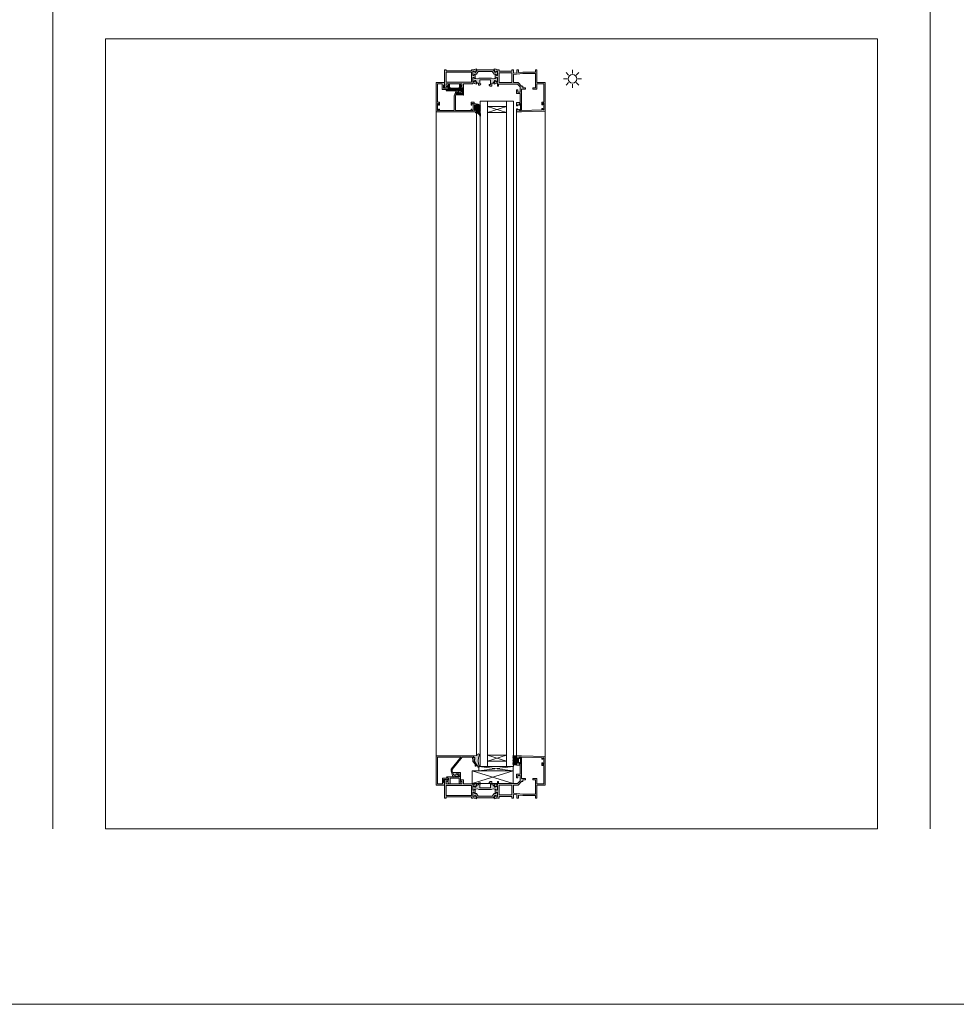
# Model space of a CAD drawing. Units: inches. Extents: x 33385 to 113123, y 18759 to 42191.
# Drawn here: x 82339 to 83407, y 18759 to 19881 of the extents above; entities that cross this region are included whole.
import ezdxf

# ---------------------------------------------------------------- set-up
doc = ezdxf.new("R2010")
doc.units = ezdxf.units.IN
doc.header["$MEASUREMENT"] = 0
doc.layers.get('0').update_dxf_attribs({"lineweight": 0})
for name, color, linetype, lineweight in [('Juntas', 30, 'Continuous', 0), ('PH!', 7, 'Continuous', 0), ('PH!_ALUMINUM_HATCH', 250, 'Continuous', 0), ('PH!_ALUMINUM_LINE', 7, 'Continuous', 9), ('PH!_EPDM', 253, 'Continuous', 0), ('PH!_GLASS', 144, 'Continuous', 0), ('PH!_LAYOUT', 253, 'Continuous', 0), ('PH!_OTHERS', 24, 'Continuous', 0), ('PH!_POLYAMIDE_HATCH', 254, 'Continuous', 0), ('PH!_POLYAMIDE_LINE', 7, 'Continuous', 0), ('PH!_SUN', 7, 'Continuous', 0), ('Vedantes', 8, 'Continuous', 0)]:
    doc.layers.add(name, color=color, linetype=linetype, lineweight=lineweight)

# ---------------------------------------------------------------- blocks, each defined once
blk = doc.blocks.new('107020')
at = {"layer": 'PH!_POLYAMIDE_HATCH'}
h = blk.add_hatch(color=256, dxfattribs=at)
h.dxf.hatch_style = 1
edge = h.paths.add_edge_path()
edge.add_line((11262.6, 6156.3), (11264.5, 6157))
edge.add_line((11264.5, 6157), (11266.2, 6156.6))
edge.add_line((11266.2, 6156.6), (11267.1, 6156.6))
edge.add_line((11267.1, 6156.6), (11268.7, 6155.6))
edge.add_arc((11268.9, 6155.9), 0.3, 240, 270)
edge.add_line((11268.9, 6155.6), (11269.5, 6155.6))
edge.add_line((11269.5, 6155.6), (11269.5, 6159.8))
edge.add_line((11269.5, 6159.8), (11268.8, 6159.8))
edge.add_line((11268.8, 6159.8), (11267.1, 6158.8))
edge.add_line((11267.1, 6158.8), (11266.5, 6158.8))
edge.add_line((11266.5, 6158.8), (11264.5, 6161.8))
edge.add_line((11264.5, 6161.8), (11263, 6161.8))
edge.add_line((11263, 6161.8), (11263, 6164.1))
edge.add_line((11263, 6164.1), (11261.4, 6164.1))
edge.add_arc((11261.4, 6163.1), 1, 90, 171.7868)
edge.add_arc((11260.7, 6163.2), 0.3, 171.7868, 270)
edge.add_line((11260.7, 6162.9), (11261.7, 6162.9))
edge.add_line((11261.7, 6162.9), (11261.7, 6158.2))
edge.add_line((11261.7, 6158.2), (11249.4, 6158.2))
edge.add_line((11249.4, 6158.2), (11249.4, 6163.4))
edge.add_line((11249.4, 6163.4), (11250.8, 6163.4))
edge.add_line((11250.8, 6163.4), (11250.8, 6164.4))
edge.add_line((11250.8, 6164.4), (11249.8, 6165.4))
edge.add_line((11249.8, 6165.4), (11247.9, 6165.4))
edge.add_line((11247.9, 6165.4), (11247.9, 6161.8))
edge.add_line((11247.9, 6161.8), (11246.4, 6161.8))
edge.add_line((11246.4, 6161.8), (11244.4, 6158.8))
edge.add_line((11244.4, 6158.8), (11243.9, 6158.8))
edge.add_line((11243.9, 6158.8), (11242.2, 6159.8))
edge.add_arc((11242, 6159.5), 0.3, 60, 90)
edge.add_line((11242, 6159.8), (11241.5, 6159.8))
edge.add_line((11241.5, 6159.8), (11241.5, 6155.6))
edge.add_line((11241.5, 6155.6), (11242.1, 6155.6))
edge.add_line((11242.1, 6155.6), (11243.9, 6156.6))
edge.add_line((11243.9, 6156.6), (11244.7, 6156.6))
edge.add_line((11244.7, 6156.6), (11246.4, 6157))
edge.add_line((11246.4, 6157), (11248.3, 6156.3))
edge.add_line((11248.3, 6156.3), (11262.6, 6156.3))
at = {"layer": 'PH!_POLYAMIDE_LINE'}
for p, q in [((11242, 6159.8), (11241.5, 6159.8)), ((11241.5, 6159.8), (11241.5, 6155.6)), ((11243.9, 6158.8), (11242.2, 6159.8)), ((11246.4, 6161.8), (11244.4, 6158.8)), ((11247.9, 6161.8), (11246.4, 6161.8)), ((11249.8, 6165.4), (11247.9, 6165.4)), ((11247.9, 6165.4), (11247.9, 6161.8)), ((11249.4, 6158.2), (11249.4, 6163.4)), ((11249.4, 6163.4), (11250.8, 6163.4)), ((11250.8, 6164.4), (11249.8, 6165.4)), ((11250.8, 6163.4), (11250.8, 6164.4)), ((11260.7, 6162.9), (11261.7, 6162.9)), ((11263, 6164.1), (11261.4, 6164.1)), ((11261.7, 6162.9), (11261.7, 6158.2)), ((11263, 6161.8), (11263, 6164.1)), ((11264.5, 6161.8), (11263, 6161.8)), ((11266.5, 6158.8), (11264.5, 6161.8)), ((11268.8, 6159.8), (11267.1, 6158.8)), ((11269.5, 6159.8), (11268.8, 6159.8)), ((11269.5, 6155.6), (11269.5, 6159.8)), ((11241.5, 6155.6), (11242.1, 6155.6)), ((11242.1, 6155.6), (11243.9, 6156.6)), ((11244.4, 6158.8), (11243.9, 6158.8)), ((11243.9, 6156.6), (11244.7, 6156.6)), ((11244.7, 6156.6), (11246.4, 6157)), ((11246.4, 6157), (11248.3, 6156.3)), ((11248.3, 6156.3), (11262.6, 6156.3)), ((11261.7, 6158.2), (11249.4, 6158.2)), ((11262.6, 6156.3), (11264.5, 6157)), ((11264.5, 6157), (11266.2, 6156.6)), ((11266.2, 6156.6), (11267.1, 6156.6)), ((11267.1, 6158.8), (11266.5, 6158.8)), ((11267.1, 6156.6), (11268.7, 6155.6)), ((11268.9, 6155.6), (11269.5, 6155.6))]:
    blk.add_line(p, q, dxfattribs=at)
for centre, radius, start, end in [((11242, 6159.5), 0.3, 60, 90), ((11261.4, 6163.1), 1, 90, 171.7868), ((11260.7, 6163.2), 0.3, 171.7868, 270), ((11268.9, 6155.9), 0.3, 240, 270)]:
    blk.add_arc(centre, radius, start, end, dxfattribs=at)
blk = doc.blocks.new('107021')
at = {"layer": 'PH!_POLYAMIDE_HATCH'}
h = blk.add_hatch(color=256, dxfattribs=at)
h.dxf.hatch_style = 1
h.paths.add_polyline_path([(11444.8, 6156.6), (11442.7, 6159.9), (11431.6, 6159.9), (11424.5, 6159.9), (11422.4, 6156.6), (11420.3, 6157.9), (11419.6, 6157.9), (11419.6, 6153.7), (11420.3, 6153.7), (11422, 6154.7), (11423.5, 6154.7), (11425.6, 6157.9), (11431.6, 6157.9), (11441.6, 6157.9), (11443.7, 6154.7), (11445.2, 6154.7), (11447, 6153.7), (11447.6, 6153.7), (11447.6, 6157.9), (11447, 6157.9)])
edge = h.paths.add_edge_path(flags=17)
edge.add_line((11441, 6157.9), (11441.1, 6157.9))
at = {"layer": 'PH!_POLYAMIDE_LINE', "color": 0}
for p, q in [((11424.5, 6159.9), (11422.4, 6156.6)), ((11431.6, 6159.9), (11424.5, 6159.9)), ((11442.7, 6159.9), (11431.6, 6159.9)), ((11444.8, 6156.6), (11442.7, 6159.9)), ((11420.3, 6157.9), (11419.6, 6157.9)), ((11419.6, 6157.9), (11419.6, 6153.7)), ((11419.6, 6153.7), (11420.3, 6153.7)), ((11422.4, 6156.6), (11420.3, 6157.9)), ((11420.3, 6153.7), (11422, 6154.7)), ((11422, 6154.7), (11423.5, 6154.7)), ((11423.5, 6154.7), (11425.6, 6157.9)), ((11425.6, 6157.9), (11431.6, 6157.9)), ((11431.6, 6157.9), (11441.6, 6157.9)), ((11441, 6157.9), (11441.1, 6157.9)), ((11441.6, 6157.9), (11443.7, 6154.7)), ((11443.7, 6154.7), (11445.2, 6154.7)), ((11447, 6157.9), (11444.8, 6156.6)), ((11445.2, 6154.7), (11447, 6153.7)), ((11447.6, 6157.9), (11447, 6157.9)), ((11447, 6153.7), (11447.6, 6153.7)), ((11447.6, 6153.7), (11447.6, 6157.9))]:
    blk.add_line(p, q, dxfattribs=at)
blk = doc.blocks.new('101148')
at = {"layer": 'PH!_ALUMINUM_HATCH', "lineweight": 0}
h = blk.add_hatch(color=256, dxfattribs=at)
h.dxf.hatch_style = 1
h.paths.add_polyline_path([(8722.5, 6169.9), (8718.8, 6169.9), (8718.4, 6168.4), (8720.6, 6168.4), (8720.6, 6165.4), (8702.6, 6165.4), (8702.6, 6168.4), (8704.5, 6168.4), (8704.1, 6169.9), (8700.8, 6169.9), (8700.8, 6165.3), (8690.1, 6165.3), (8690.1, 6164.3), (8688.6, 6164.3), (8688.6, 6164.9), (8686.2, 6165.6), (8687, 6162.2), (8689.8, 6163, -0.065543), (8689.9, 6163), (8690.1, 6163), (8690.1, 6158.1), (8689.5, 6158.1), (8687.6, 6159.2), (8687.6, 6154.5), (8689.5, 6155.7), (8690.1, 6155.7), (8690.1, 6150.8), (8689.9, 6150.8, -0.065543), (8689.8, 6150.8), (8687, 6151.5), (8686.2, 6148.1), (8688.6, 6148.9), (8688.6, 6149.5), (8690.1, 6149.5), (8690.1, 6149.2), (8691.9, 6149.2), (8691.9, 6150.4), (8720.7, 6150.4), (8720.7, 6149.2), (8722.5, 6149.2)])
h.paths.add_polyline_path([(8691.9, 6152.1), (8691.9, 6163.6), (8720.8, 6163.6), (8720.8, 6152.1)], flags=16)
at = {"layer": 'PH!_ALUMINUM_LINE'}
for p, q in [((8688.6, 6164.9), (8686.2, 6165.6)), ((8686.2, 6165.6), (8687, 6162.2)), ((8687, 6162.2), (8689.8, 6163)), ((8689.5, 6158.1), (8687.6, 6159.2)), ((8687.6, 6159.2), (8687.6, 6154.5)), ((8688.6, 6164.3), (8688.6, 6164.9)), ((8690.1, 6164.3), (8688.6, 6164.3)), ((8689.9, 6163), (8690.1, 6163)), ((8700.8, 6165.3), (8690.1, 6165.3)), ((8690.1, 6165.3), (8690.1, 6164.3)), ((8690.1, 6163), (8690.1, 6158.1)), ((8704.1, 6169.9), (8700.8, 6169.9)), ((8700.8, 6169.9), (8700.8, 6165.3)), ((8702.6, 6165.4), (8702.6, 6168.4)), ((8702.6, 6168.4), (8704.5, 6168.4)), ((8720.6, 6165.4), (8702.6, 6165.4)), ((8704.5, 6168.4), (8704.1, 6169.9)), ((8718.8, 6169.9), (8718.4, 6168.4)), ((8718.4, 6168.4), (8720.6, 6168.4)), ((8722.5, 6169.9), (8718.8, 6169.9)), ((8720.6, 6168.4), (8720.6, 6165.4)), ((8722.5, 6149.2), (8722.5, 6169.9)), ((8687, 6151.5), (8686.2, 6148.1)), ((8686.2, 6148.1), (8688.6, 6148.9)), ((8689.8, 6150.8), (8687, 6151.5)), ((8687.6, 6154.5), (8689.5, 6155.7)), ((8688.6, 6148.9), (8688.6, 6149.5)), ((8688.6, 6149.5), (8690.1, 6149.5)), ((8690.1, 6158.1), (8689.5, 6158.1)), ((8689.5, 6155.7), (8690.1, 6155.7)), ((8690.1, 6150.8), (8689.9, 6150.8)), ((8690.1, 6155.7), (8690.1, 6150.8)), ((8690.1, 6149.2), (8690.1, 6149.5)), ((8690.1, 6149.2), (8691.9, 6149.2)), ((8691.9, 6149.2), (8691.9, 6150.4)), ((8691.9, 6150.4), (8720.7, 6150.4)), ((8720.7, 6150.4), (8720.7, 6149.2)), ((8720.7, 6149.2), (8722.5, 6149.2))]:
    blk.add_line(p, q, dxfattribs=at)
blk.add_lwpolyline([(8720.8, 6152.1), (8691.9, 6152.1), (8691.9, 6163.6), (8720.8, 6163.6)], close=True, dxfattribs=at)
for centre, start, end in [((8689.9, 6162.8), 90, 105), ((8689.9, 6151), 255, 270)]:
    blk.add_arc(centre, 0.2, start, end, dxfattribs=at)
blk = doc.blocks.new('101149')
at = {"layer": 'PH!_ALUMINUM_HATCH', "lineweight": 0}
h = blk.add_hatch(color=256, dxfattribs=at)
h.dxf.hatch_style = 1
h.paths.add_polyline_path([(8909.4, 6160.2), (8908.2, 6160.2), (8908.2, 6157.9), (8886.7, 6157.9), (8883.6, 6161), (8883.6, 6166.9), (8886.1, 6166.9), (8886.1, 6164.4), (8887.7, 6164.4), (8887.7, 6168.5), (8883.6, 6168.5), (8883.6, 6178.7), (8887.8, 6178.7), (8887.8, 6182.5), (8886.6, 6182.5), (8886.6, 6181.3), (8885.2, 6181.3), (8885.2, 6182), (8884.3, 6182), (8884.3, 6180.1), (8883.1, 6180.1), (8883.1, 6187.9), (8884.3, 6187.9), (8884.3, 6186.6), (8885.2, 6186.6), (8885.2, 6187.3), (8886.6, 6187.3), (8886.6, 6186), (8887.8, 6186), (8887.8, 6189.4), (8881.8, 6189.4), (8855, 6188.8), (8855, 6156.1), (8864.4, 6156.1), (8864.4, 6141.4), (8866.2, 6141.4), (8866.2, 6144.2), (8880.6, 6144.2), (8885.4, 6144.7), (8885.4, 6141.4), (8887.2, 6141.4), (8887.2, 6145), (8891.2, 6145.5), (8891.2, 6141.4), (8893, 6141.4), (8893, 6143.2), (8907.6, 6143.2), (8907.6, 6141.4), (8909.4, 6141.4), (8909.4, 6141.7), (8910.9, 6141.7), (8910.9, 6141), (8913.3, 6140.3), (8912.5, 6143.7), (8909.7, 6143), (8909.4, 6143), (8909.4, 6147.9), (8910, 6147.9), (8911.9, 6146.7), (8911.9, 6151.4), (8910, 6150.3), (8909.4, 6150.3), (8909.4, 6155.2), (8909.7, 6155.2), (8912.5, 6154.4), (8913.3, 6157.8), (8910.9, 6157.1), (8910.9, 6156.5), (8909.4, 6156.5)])
h.paths.add_polyline_path([(8891.2, 6156.1), (8891.2, 6147), (8880.5, 6145.7), (8865.9, 6145.7), (8865.9, 6162.2), (8868.9, 6162.2), (8868.9, 6163.7), (8864.6, 6163.7), (8864.6, 6157.6), (8856.5, 6157.6), (8856.5, 6178.6), (8858.7, 6178.6), (8858.7, 6181.6), (8857.7, 6181.6), (8857.7, 6179.5), (8856.5, 6179.5), (8856.5, 6187.3), (8857.7, 6187.3), (8857.7, 6185.8), (8858.7, 6185.8), (8858.7, 6187.3), (8881.8, 6187.9), (8881.8, 6163.7), (8877.5, 6163.7), (8877.5, 6162.2), (8880.5, 6162.2), (8880.5, 6160.2), (8881.8, 6160.2), (8885.9, 6156.1)], flags=16)
h.paths.add_polyline_path([(8893, 6156.1), (8907.6, 6156.1), (8907.6, 6145), (8893, 6145)], flags=16)
at = {"layer": 'PH!_ALUMINUM_LINE'}
for p, q in [((8881.8, 6189.4), (8855, 6188.8)), ((8855, 6188.8), (8855, 6156.1)), ((8856.5, 6179.5), (8856.5, 6187.3)), ((8856.5, 6187.3), (8857.7, 6187.3)), ((8857.7, 6187.3), (8857.7, 6185.8)), ((8857.7, 6185.8), (8858.7, 6185.8)), ((8858.7, 6181.6), (8857.7, 6181.6)), ((8857.7, 6181.6), (8857.7, 6179.5)), ((8858.7, 6187.3), (8881.8, 6187.9)), ((8858.7, 6185.8), (8858.7, 6187.3)), ((8858.7, 6178.6), (8858.7, 6181.6)), ((8887.8, 6189.4), (8881.8, 6189.4)), ((8881.8, 6187.9), (8881.8, 6163.7)), ((8883.1, 6180.1), (8883.1, 6187.9)), ((8883.1, 6187.9), (8884.3, 6187.9)), ((8884.3, 6187.9), (8884.3, 6186.6)), ((8884.3, 6186.6), (8885.2, 6186.6)), ((8885.2, 6182), (8884.3, 6182)), ((8884.3, 6182), (8884.3, 6180.1)), ((8885.2, 6186.6), (8885.2, 6187.3)), ((8885.2, 6187.3), (8886.6, 6187.3)), ((8885.2, 6181.3), (8885.2, 6182)), ((8886.6, 6187.3), (8886.6, 6186)), ((8886.6, 6186), (8887.8, 6186)), ((8887.8, 6182.5), (8886.6, 6182.5)), ((8886.6, 6182.5), (8886.6, 6181.3)), ((8887.8, 6186), (8887.8, 6189.4)), ((8887.8, 6178.7), (8887.8, 6182.5)), ((8857.7, 6179.5), (8856.5, 6179.5)), ((8856.5, 6157.6), (8856.5, 6178.6)), ((8856.5, 6178.6), (8858.7, 6178.6)), ((8884.3, 6180.1), (8883.1, 6180.1)), ((8883.6, 6168.5), (8883.6, 6178.7)), ((8883.6, 6178.7), (8887.8, 6178.7)), ((8886.6, 6181.3), (8885.2, 6181.3)), ((8868.9, 6163.7), (8864.6, 6163.7)), ((8864.6, 6163.7), (8864.6, 6157.6)), ((8865.9, 6145.7), (8865.9, 6162.2)), ((8865.9, 6162.2), (8868.9, 6162.2)), ((8868.9, 6162.2), (8868.9, 6163.7)), ((8881.8, 6163.7), (8877.5, 6163.7)), ((8877.5, 6163.7), (8877.5, 6162.2)), ((8877.5, 6162.2), (8880.5, 6162.2)), ((8880.5, 6162.2), (8880.5, 6160.2)), ((8880.5, 6160.2), (8881.8, 6160.2)), ((8881.8, 6160.2), (8885.9, 6156.1)), ((8887.7, 6168.5), (8883.6, 6168.5)), ((8883.6, 6161), (8883.6, 6166.9)), ((8883.6, 6166.9), (8886.1, 6166.9)), ((8886.7, 6157.9), (8883.6, 6161)), ((8886.1, 6166.9), (8886.1, 6164.4)), ((8886.1, 6164.4), (8887.7, 6164.4)), ((8887.7, 6164.4), (8887.7, 6168.5)), ((8909.4, 6160.2), (8908.2, 6160.2)), ((8908.2, 6160.2), (8908.2, 6157.9)), ((8909.4, 6156.5), (8909.4, 6160.2)), ((8855, 6156.1), (8864.4, 6156.1)), ((8864.6, 6157.6), (8856.5, 6157.6)), ((8864.4, 6156.1), (8864.4, 6141.4)), ((8885.9, 6156.1), (8891.2, 6156.1)), ((8908.2, 6157.9), (8886.7, 6157.9)), ((8891.2, 6156.1), (8891.2, 6147)), ((8910.9, 6156.5), (8909.4, 6156.5)), ((8909.4, 6150.3), (8909.4, 6155.2)), ((8909.4, 6155.2), (8909.7, 6155.2)), ((8910, 6150.3), (8909.4, 6150.3)), ((8909.7, 6155.2), (8912.5, 6154.4)), ((8911.9, 6151.4), (8910, 6150.3)), ((8913.3, 6157.8), (8910.9, 6157.1)), ((8910.9, 6157.1), (8910.9, 6156.5)), ((8911.9, 6146.7), (8911.9, 6151.4)), ((8912.5, 6154.4), (8913.3, 6157.8)), ((8864.4, 6141.4), (8866.2, 6141.4)), ((8880.5, 6145.7), (8865.9, 6145.7)), ((8866.2, 6141.4), (8866.2, 6144.2)), ((8866.2, 6144.2), (8880.6, 6144.2)), ((8891.2, 6147), (8880.5, 6145.7)), ((8880.6, 6144.2), (8885.4, 6144.7)), ((8885.4, 6144.7), (8885.4, 6141.4)), ((8885.4, 6141.4), (8887.2, 6141.4)), ((8887.2, 6145), (8891.2, 6145.5)), ((8887.2, 6141.4), (8887.2, 6145)), ((8891.2, 6145.5), (8891.2, 6141.4)), ((8891.2, 6141.4), (8893, 6141.4)), ((8893, 6141.4), (8893, 6143.2)), ((8893, 6143.2), (8907.6, 6143.2)), ((8907.6, 6143.2), (8907.6, 6141.4)), ((8907.6, 6141.4), (8909.4, 6141.4)), ((8909.4, 6143), (8909.4, 6147.9)), ((8909.4, 6147.9), (8910, 6147.9)), ((8909.6, 6143), (8909.4, 6143)), ((8909.4, 6141.7), (8910.9, 6141.7)), ((8909.4, 6141.4), (8909.4, 6141.7)), ((8912.5, 6143.7), (8909.7, 6143)), ((8910, 6147.9), (8911.9, 6146.7)), ((8910.9, 6141.7), (8910.9, 6141)), ((8910.9, 6141), (8913.3, 6140.3)), ((8913.3, 6140.3), (8912.5, 6143.7))]:
    blk.add_line(p, q, dxfattribs=at)
blk.add_lwpolyline([(8907.6, 6145), (8893, 6145), (8893, 6156.1), (8907.6, 6156.1)], close=True, dxfattribs=at)
blk.add_arc((8909.6, 6143.2), 0.2, 270, 285, dxfattribs=at)
blk = doc.blocks.new('102115')
at = {"layer": 'PH!', "color": 4, "lineweight": 0}
for name, p in [('101149', (-300.7, -289)), ('101148', (-53.5, -296.8))]:
    blk.add_blockref(name, p, dxfattribs=at)
at = {"layer": 'PH!', "lineweight": 0}
blk.add_blockref('107020', (-2632.8, -294.2), dxfattribs=at)
at = {"layer": 'PH!', "lineweight": 0, "xscale": -1, "rotation": 180}
blk.add_blockref('107021', (-2811, 12012.4), dxfattribs=at)
blk = doc.blocks.new('101159')
at = {"layer": 'PH!_ALUMINUM_HATCH', "lineweight": 0}
h = blk.add_hatch(color=256, dxfattribs=at)
h.dxf.hatch_style = 1
h.paths.add_polyline_path([(10577.5, 6173), (10594.4, 6173), (10594.4, 6171.7), (10595.4, 6171.7), (10595.4, 6173), (10596.6, 6173), (10596.6, 6165.2), (10595.4, 6165.2), (10595.4, 6167.1), (10594.4, 6167.1), (10594.4, 6163.8), (10596.6, 6163.8), (10596.6, 6142.7), (10591.2, 6142.7), (10591.2, 6149.1), (10583.9, 6149.1), (10583.9, 6147.8), (10585.9, 6147.8), (10585.9, 6147.3), (10586.9, 6147.3), (10586.9, 6147.8), (10589.8, 6147.8), (10589.8, 6144.2), (10588.8, 6144.2), (10588.8, 6141.2), (10598.1, 6141.2), (10598.1, 6174.5), (10552.1, 6174.5), (10552.1, 6171.9), (10553.3, 6171.9), (10553.3, 6173.2), (10554.6, 6173.2), (10554.6, 6167.2), (10553.3, 6167.2), (10553.3, 6168.4), (10552.1, 6168.4), (10552.1, 6166.4, 0.31515), (10552.4, 6165.9), (10552.4, 6165.4), (10554.9, 6165.4), (10554.9, 6163.8), (10558.3, 6163.8), (10558.3, 6167.1), (10557.3, 6167.1), (10557.3, 6165.2), (10556.1, 6165.2), (10556.1, 6173), (10557.3, 6173), (10557.3, 6171.6), (10558.3, 6171.6), (10558.3, 6173), (10576.2, 6173), (10576.2, 6156.5), (10574.5, 6151.8), (10572.6, 6151.8), (10571.7, 6153.2), (10567.9, 6150.5), (10573.7, 6150.5), (10575.4, 6150), (10575.5, 6150), (10575.5, 6150.7), (10577.5, 6156.3)])
at = {"layer": 'PH!_ALUMINUM_LINE'}
blk.add_lwpolyline([(10575.4, 6150), (10575.5, 6150), (10575.5, 6150.7), (10577.5, 6156.3), (10577.5, 6173), (10594.4, 6173), (10594.4, 6171.7), (10595.4, 6171.7), (10595.4, 6173), (10596.6, 6173), (10596.6, 6165.2), (10595.4, 6165.2), (10595.4, 6167.1), (10594.4, 6167.1), (10594.4, 6163.8), (10596.6, 6163.8), (10596.6, 6142.7), (10591.2, 6142.7), (10591.2, 6149.1), (10583.9, 6149.1), (10583.9, 6147.8), (10585.9, 6147.8), (10585.9, 6147.3), (10586.9, 6147.3), (10586.9, 6147.8), (10589.8, 6147.8), (10589.8, 6144.2), (10588.8, 6144.2), (10588.8, 6141.2), (10598.1, 6141.2), (10598.1, 6174.5), (10552.1, 6174.5), (10552.1, 6171.9), (10553.3, 6171.9), (10553.3, 6173.2), (10554.6, 6173.2), (10554.6, 6167.2), (10553.3, 6167.2), (10553.3, 6168.4), (10552.1, 6168.4), (10552.1, 6166.4, 0.31515), (10552.4, 6165.9), (10552.4, 6165.4), (10554.9, 6165.4), (10554.9, 6163.8), (10558.3, 6163.8), (10558.3, 6167.1), (10557.3, 6167.1), (10557.3, 6165.2), (10556.1, 6165.2), (10556.1, 6173), (10557.3, 6173), (10557.3, 6171.6), (10558.3, 6171.6), (10558.3, 6173), (10576.2, 6173), (10576.2, 6156.5), (10574.5, 6151.8), (10572.6, 6151.8), (10571.7, 6153.2), (10567.9, 6150.5), (10573.7, 6150.5)], format="xyb", close=True, dxfattribs=at)
blk = doc.blocks.new('PVC01')
at = {"layer": 'PH!_OTHERS', "lineweight": 20}
h = blk.add_hatch(dxfattribs=at)
h.set_pattern_fill('ANSI37', color=251, scale=0.3, angle=90, style=0)
h.set_pattern_definition([(135, (7806.5124, 813.3013), (-0.6735192, -0.6735192), []), (225, (7806.5124, 813.3013), (0.6735192, -0.6735192), [])])
edge = h.paths.add_edge_path()
edge.add_line((9211.3, 5539.7), (9211.3, 5541.8))
edge.add_arc((9211.8, 5541.8), 0.5, 87.5, 180, ccw=False)
edge.add_line((9211.8, 5542.3), (9214.2, 5542.2))
edge.add_arc((9214.2, 5541.7), 0.5, 27.5, 87.5, ccw=False)
edge.add_line((9214.7, 5541.9), (9215.1, 5541.1))
edge.add_arc((9216.3, 5541.5), 1.24, 202.6547, 346.4769)
edge.add_line((9217.5, 5541.2), (9218.2, 5542.9))
edge.add_arc((9217.4, 5543), 0.722, 355.1139, 409.9339)
edge.add_line((9217.9, 5543.5), (9210, 5543.9))
edge.add_arc((9210, 5543.6), 0.3, 87.5, 180)
edge.add_line((9209.7, 5543.6), (9209.7, 5539.2))
edge.add_line((9209.7, 5539.2), (9209.7, 5536.5))
edge.add_arc((9210.3, 5536.5), 0.6, 180, 270)
edge.add_line((9210.3, 5535.9), (9213, 5535.9))
edge.add_line((9213, 5535.9), (9213, 5534.2))
edge.add_line((9213, 5534.2), (9212.6, 5533.8))
edge.add_arc((9212.8, 5533.6), 0.3, 132.0277, 215)
edge.add_line((9212.5, 5533.4), (9214, 5531.7))
edge.add_arc((9214.2, 5531.9), 0.3, 215, 360)
edge.add_line((9214.5, 5531.9), (9214.5, 5535))
edge.add_arc((9215.5, 5535), 1, 90, 180, ccw=False)
edge.add_line((9215.5, 5536), (9224.1, 5536))
edge.add_arc((9224.1, 5534.2), 1.8, 0, 90, ccw=False)
edge.add_line((9225.9, 5534.2), (9225.9, 5531.9))
edge.add_arc((9226.2, 5531.9), 0.3, 180, 325)
edge.add_line((9226.4, 5531.7), (9227.9, 5533.4))
edge.add_arc((9227.6, 5533.6), 0.3, 325, 407.9723)
edge.add_line((9227.8, 5533.8), (9227.4, 5534.2))
edge.add_line((9227.4, 5534.2), (9227.4, 5535.7))
edge.add_arc((9226.9, 5535.7), 0.5, 0, 90)
edge.add_line((9226.9, 5536.2), (9226.7, 5536.2))
edge.add_line((9226.7, 5536.2), (9226.7, 5537.7))
edge.add_line((9226.7, 5537.7), (9227.5, 5537.7))
edge.add_line((9227.5, 5537.7), (9229.3, 5538.6))
edge.add_arc((9229.2, 5538.9), 0.3, 297.2383, 450)
edge.add_line((9229.2, 5539.2), (9218.4, 5539.2))
edge.add_line((9218.4, 5539.2), (9218.4, 5538.5))
edge.add_line((9218.4, 5538.5), (9217.8, 5538.5))
edge.add_line((9217.8, 5538.5), (9216, 5539.2))
edge.add_line((9216, 5539.2), (9211.8, 5539.2))
edge.add_arc((9211.8, 5539.7), 0.5, 180, 270, ccw=False)
at = {"layer": 'PH!_OTHERS', "color": 251, "lineweight": 20, "flags": 128}
blk.add_lwpolyline([(9211.8, 5539.2, -0.414214), (9211.3, 5539.7), (9211.3, 5541.8, -0.427052), (9211.8, 5542.3), (9214.2, 5542.2, -0.267949), (9214.7, 5541.9), (9215.1, 5541.1, 0.725358), (9217.5, 5541.2), (9218.2, 5542.9, 0.243866), (9217.9, 5543.5), (9210, 5543.9, 0.427052), (9209.7, 5543.6), (9209.7, 5539.2), (9209.7, 5536.5, 0.414214), (9210.3, 5535.9), (9213, 5535.9), (9213, 5534.2), (9212.6, 5533.8, 0.378728), (9212.5, 5533.4), (9214, 5531.7, 0.73323), (9214.5, 5531.9), (9214.5, 5535, -0.414214), (9215.5, 5536), (9224.1, 5536, -0.414214), (9225.9, 5534.2), (9225.9, 5531.9, 0.73323), (9226.4, 5531.7), (9227.9, 5533.4, 0.378728), (9227.8, 5533.8), (9227.4, 5534.2), (9227.4, 5535.7, 0.414214), (9226.9, 5536.2), (9226.7, 5536.2), (9226.7, 5537.7), (9227.5, 5537.7), (9229.3, 5538.6, 0.786652), (9229.2, 5539.2), (9218.4, 5539.2), (9218.4, 5538.5), (9217.8, 5538.5), (9216, 5539.2)], format="xyb", close=True, dxfattribs=at)
blk = doc.blocks.new('junta 4.6')
at = {"layer": 'PH!_EPDM'}
h = blk.add_hatch(color=256, dxfattribs=at)
edge = h.paths.add_edge_path(flags=16)
edge.add_line((-23.3, 12.4), (-22.1, 13.1))
edge.add_line((-22.1, 13.1), (-22.1, 10.1))
edge.add_arc((-22.9, 10.6), 0.952, 279.7054, 328.2906, ccw=False)
edge.add_line((-22.7, 9.7), (-23.3, 9.2))
edge.add_line((-23.3, 9.2), (-23.3, 12.4))
edge = h.paths.add_edge_path(flags=16)
edge.add_line((-23.3, 8.2), (-22.1, 8.8))
edge.add_line((-22.1, 8.8), (-22.1, 5.5))
edge.add_arc((-22.5, 5.5), 0.466, -66.4763, 0, ccw=False)
edge.add_line((-22.4, 5.1), (-23.3, 4.5))
edge.add_line((-23.3, 4.5), (-23.3, 8.2))
edge = h.paths.add_edge_path()
edge.add_line((-24.8, 13.5), (-25.7, 12.5))
edge.add_line((-25.7, 12.5), (-24.8, 11.6))
edge.add_line((-24.8, 11.6), (-24.8, 10.8))
edge.add_line((-24.8, 10.8), (-25.7, 9.8))
edge.add_line((-25.7, 9.8), (-24.8, 8.9))
edge.add_line((-24.8, 8.9), (-24.8, 8))
edge.add_line((-24.8, 8), (-25.7, 7.1))
edge.add_line((-25.7, 7.1), (-24.8, 6.2))
edge.add_line((-24.8, 6.2), (-24.8, 3.5))
edge.add_line((-24.8, 3.5), (-25.3, 3.1))
edge.add_arc((-24.8, 2.4), 0.932, 125, 180)
edge.add_line((-25.7, 2.4), (-25.7, 0.3))
edge.add_arc((-25.5, 0.3), 0.28, 180, 314.0157)
edge.add_arc((-26.2, 1.1), 1.4, 314.0157, 346.7563)
edge.add_arc((-19.2, -1.8), 6.26, 141.4738, 156.1422, ccw=False)
edge.add_arc((-20.8, -0.5), 4.19, 117.9206, 141.3253, ccw=False)
edge.add_arc((39.7, -199.6), 212.3, 106.2491, 107.1085, ccw=False)
edge.add_arc((-19.9, 4.5), 0.431, 292.7231, 434.7919)
edge.add_line((-19.7, 4.9), (-20.4, 4.9))
edge.add_arc((-20.5, 5.5), 0.586, 185.1234, 279.9149, ccw=False)
edge.add_line((-21.1, 5.5), (-21.1, 7))
edge.add_arc((-21.2, 7.3), 0.308, 293.2168, 423.4706)
edge.add_arc((-20.8, 7.7), 0.28, 90, 199.5728, ccw=False)
edge.add_line((-20.8, 8), (-19.8, 8))
edge.add_line((-19.8, 8), (-19.8, 7.4))
edge.add_arc((-19.5, 7.5), 0.261, 203.338, 351.1873)
edge.add_arc((-24.6, 9.8), 5.81, 336.1329, 383.6155)
edge.add_arc((-19.5, 12.1), 0.268, 10.1677, 155.5976)
edge.add_line((-19.8, 12.2), (-19.8, 11.7))
edge.add_line((-19.8, 11.7), (-21, 11.7))
edge.add_arc((-20.9, 11.9), 0.225, 126.2635, 256.6078, ccw=False)
edge.add_arc((-24.6, 12.4), 3.57, 355.2755, 359.3309)
edge.add_line((-21, 12.4), (-21, 14.2))
edge.add_arc((-21.3, 14.3), 0.281, 349.1793, 429.7939)
edge.add_line((-21.2, 14.5), (-22.9, 14.5))
edge.add_line((-22.9, 14.5), (-24.8, 13.5))
edge = h.paths.add_edge_path(flags=16)
edge.add_arc((-20.4, 9.8), 0.699, 90, 270)
edge.add_line((-20.4, 9.1), (-20.3, 9.1))
edge.add_arc((-20.3, 10.7), 1.56, 270, 326.5337)
edge.add_arc((-20.3, 9), 1.56, 33.4663, 90)
edge.add_line((-20.3, 10.5), (-20.4, 10.5))
for points in [[(-24.8, 13.5), (-25.7, 12.5), (-24.8, 11.6), (-24.8, 10.8), (-25.7, 9.8), (-24.8, 8.9), (-24.8, 8), (-25.7, 7.1), (-24.8, 6.2), (-24.8, 3.5), (-25.3, 3.1, 0.244698), (-25.7, 2.4), (-25.7, 0.3, 0.661984), (-25.3, 0.1, 0.143838), (-24.9, 0.8, -0.06409), (-24.1, 2.1, -0.102479), (-22.7, 3.2, -0.00375), (-19.7, 4.1, 0.713746), (-19.7, 4.9), (-20.4, 4.9, -0.438925), (-21.1, 5.5), (-21.1, 7, 0.638629), (-21.1, 7.6, -0.5182), (-20.8, 8), (-19.8, 8), (-19.8, 7.4, 0.752524), (-19.3, 7.5, 0.210198), (-19.3, 12.2, 0.736118), (-19.8, 12.2), (-19.8, 11.7), (-21, 11.7, -0.639184), (-21.1, 12.1, -0.046949), (-21, 12.3), (-21, 14.2, 0.36701), (-21.2, 14.5), (-22.9, 14.5)], [(-23.3, 12.4), (-22.1, 13.1), (-22.1, 10.1, -0.215227), (-22.7, 9.7), (-23.3, 9.2)], [(-23.3, 8.2), (-22.1, 8.8), (-22.1, 5.5, -0.298475), (-22.4, 5.1), (-23.3, 4.5)], [(-20.4, 10.5, 1), (-20.4, 9.1), (-20.3, 9.1, 0.251803), (-19, 9.8, 0.251803), (-20.3, 10.5)]]:
    blk.add_lwpolyline(points, format="xyb", close=True, dxfattribs=at)
blk = doc.blocks.new('mola#1')
h = blk.add_hatch(color=97)
h.dxf.hatch_style = 1
h.paths.add_polyline_path([(-12.5, 0.9, 0.499555), (-12.8, 1.3), (-21.2, 1.3), (-21.2, -7.1), (-21, -7.1), (-21, -8.6), (-21.7, -8.6, 0.56212), (-21.8, -8.7), (-20.4, -11.5, 0.280312), (-20.3, -11.6), (-19.6, -11.6, 0.414214), (-19.5, -11.5), (-19.5, -5.2), (-9.3, -5.2), (-9.3, -11.5, 0.414214), (-9.2, -11.6), (-7.9, -11.6, 0.259401), (-7.8, -11.6), (-6.1, -8.8, 0.588057), (-6.2, -8.6), (-7, -8.6), (-7, -7.1), (-7.5, -7.1), (-7.5, -5), (-6.8, -5), (-5.3, -3.7), (-5.3, -3.5), (-12.7, -3.5), (-12.7, -4.1), (-14.8, -3.5), (-19.5, -3.5), (-19.5, -0.3), (-16.4, -0.3), (-16.2, -1.1, 0.649338), (-13.1, -1.1)])
at = {"color": 0, "transparency": 33554687}
blk.add_line((-12.5, 0.9), (-13.1, -1.1), dxfattribs=at)
blk.add_lwpolyline([(-16.2, -1.1), (-16.4, -0.3), (-19.5, -0.3), (-19.5, -3.5), (-14.8, -3.5), (-12.7, -4.1), (-12.7, -3.5), (-5.3, -3.5), (-5.3, -3.7), (-6.8, -5), (-7.5, -5), (-7.5, -7.1), (-7, -7.1), (-7, -8.6), (-6.2, -8.6, -0.588057), (-6.1, -8.8), (-7.8, -11.6, -0.259401), (-7.9, -11.6), (-9.2, -11.6, -0.414214), (-9.3, -11.5), (-9.3, -5.2), (-19.5, -5.2), (-19.5, -11.5, -0.414214), (-19.6, -11.6), (-20.3, -11.6, -0.280312), (-20.4, -11.5), (-21.8, -8.7, -0.56212), (-21.7, -8.6), (-21, -8.6), (-21, -7.1), (-21.2, -7.1), (-21.2, 1.3), (-12.8, 1.3)], format="xyb", dxfattribs=at)
blk.add_lwpolyline([(-5.3, -3.5), (-5.3, -3.7), (-6.8, -5), (-7.5, -5), (-7.5, -7.1), (-7, -7.1), (-7, -8.6)], dxfattribs=at)
for centre, radius, start, end in [((-12.8, 1), 0.3, 343.8213, 90), ((-14.7, -0.4), 1.69, 204.0056, 335.9944)]:
    blk.add_arc(centre, radius, start, end, dxfattribs=at)
blk = doc.blocks.new('V 097')
at = {"layer": 'PH!_EPDM'}
h = blk.add_hatch(color=256, dxfattribs=at)
h.dxf.hatch_style = 1
h.paths.add_polyline_path([(8.5, 14.1), (9.4, 14, -0.374581), (9.4, 14), (8.1, 10.7, 0.016251), (4.8, 5.5, -0.540138), (3.3, 5.7, 0.175826), (3.3, 19.3, -0.852431), (5.3, 19.6, 0.291336), (6.5, 18.6), (9.2, 18.1, -0.346133), (9.8, 17.3), (9.8, 16.4, -0.449698), (9.5, 16.1), (8.6, 16.3, 0.449697), (8.3, 16), (8.3, 14.4, 0.315299)])
at = {"color": 254}
blk.add_arc((-15.5, 12.5), 20, 340.0577, 19.9463, dxfattribs=at)
at = {"layer": 'Juntas', "color": 254}
for p, q in [((6.5, 18.6), (9.2, 18.1)), ((9.4, 14), (8.1, 10.7)), ((8.3, 16), (8.3, 14.4)), ((8.5, 14.1), (9.4, 14)), ((9.5, 16.1), (8.6, 16.3)), ((9.8, 17.3), (9.8, 16.4))]:
    blk.add_line(p, q, dxfattribs=at)
for centre, radius, start, end in [((4.3, 19.3), 1, 18.2136, 179.9948), ((6.7, 20.1), 1.5, 198.2136, 263.1847), ((8.6, 16), 0.3, 83.1465, 179.9998), ((8.6, 14.4), 0.3, 179.9998, 249.9998), ((9, 17.3), 0.8, 359.9998, 76.3695), ((9.4, 14), 0.05, 333.2866, 65.3288), ((9.5, 16.4), 0.3, 263.1465, 359.9998), ((4.2, 6.1), 0.928, 204.1769, 317.6775), ((86.4, -42), 94.4, 146.0665, 149.7906)]:
    blk.add_arc(centre, radius, start, end, dxfattribs=at)
blk = doc.blocks.new('*U2900')
at = {"layer": 'PH!_ALUMINUM_HATCH'}
h = blk.add_hatch(color=256, dxfattribs=at)
h.dxf.hatch_style = 1
h.paths.add_polyline_path([(-14136.7, 378.5), (-14179.3, 378.5), (-14179.3, 376.4), (-14180.9, 376.4), (-14180.9, 374.5), (-14179.8, 374.5), (-14179.8, 372.6), (-14182.3, 369.3), (-14182.3, 366.9), (-14181, 366.9), (-14181, 368.9), (-14178.5, 372.2), (-14178.5, 375.1), (-14178.1, 375.1), (-14178.1, 377), (-14166.4, 377), (-14154.9, 362.9), (-14154.9, 361.2), (-14156.7, 356.4), (-14158.8, 356.4), (-14159.8, 358), (-14163.6, 355.1), (-14158.1, 355.1), (-14156, 354.6), (-14156, 355.1), (-14155.7, 355.1), (-14153.6, 361), (-14153.6, 363.2), (-14164.9, 377), (-14138.2, 377), (-14138.2, 346.7), (-14143.7, 346.7), (-14143.7, 353), (-14150.8, 353), (-14150.8, 351.7), (-14148.9, 351.7), (-14148.9, 351.2), (-14147.9, 351.2), (-14147.9, 351.7), (-14145.1, 351.7), (-14145.1, 348.2), (-14146.1, 348.2), (-14146.1, 345.2), (-14136.7, 345.2)])
at = {"layer": 'PH!_EPDM'}
h = blk.add_hatch(color=253, dxfattribs=at)
h.dxf.hatch_style = 1
h.paths.add_polyline_path([(-14229.4, 375.2), (-14229.4, 375.7, 0.489014), (-14230.1, 375.9, 0.190556), (-14230.1, 370.9, 0.489014), (-14229.4, 371.1), (-14229.4, 371.7), (-14228.1, 371.7), (-14228.1, 368.4), (-14223.9, 368.4), (-14224.4, 369.2), (-14223.9, 370.2), (-14224.5, 371.2), (-14224.5, 372.4), (-14223.9, 373.4), (-14224.5, 374.4), (-14224.5, 375.6), (-14223.9, 376.6), (-14224.4, 377.6), (-14223.9, 378.4), (-14228.1, 378.4), (-14228.1, 375.2)])
h.paths.add_polyline_path([(-14226.8, 375.2), (-14225.8, 375.2), (-14225.8, 377.4), (-14225.6, 377.4), (-14225.6, 369.4), (-14225.8, 369.4), (-14225.8, 371.6), (-14226.8, 371.6)], flags=16)
at = {"layer": 'PH!'}
for p, q in [((-14261, 1124.5), (-14261, 377.8)), ((-14261, 745.5), (-14261, 1113.1)), ((-14228.2, 745.5), (-14228.2, 1112.5)), ((-14228.2, 1112.5), (-14228.2, 378.4)), ((-14182.7, 1112.5), (-14182.7, 378.5)), ((-14182.7, 745.5), (-14182.7, 1112.4)), ((-14136.7, 745.5), (-14136.7, 1112.4)), ((-14136.7, 745.5), (-14136.7, 378.5))]:
    blk.add_line(p, q, dxfattribs=at)
at = {"layer": 'PH!_ALUMINUM_LINE'}
for p, q in [((-14182.3, 369.3), (-14179.8, 372.6)), ((-14178.5, 372.2), (-14181, 368.9)), ((-14180.9, 376.4), (-14179.3, 376.4)), ((-14180.9, 374.5), (-14180.9, 376.4)), ((-14179.8, 374.5), (-14180.9, 374.5)), ((-14179.8, 372.6), (-14179.8, 374.5)), ((-14179.3, 378.5), (-14136.7, 378.5)), ((-14179.3, 376.4), (-14179.3, 378.5)), ((-14178.5, 375.1), (-14178.5, 372.2)), ((-14178.1, 375.1), (-14178.5, 375.1)), ((-14178.1, 377), (-14178.1, 375.1)), ((-14166.4, 377), (-14178.1, 377)), ((-14154.9, 362.9), (-14166.4, 377)), ((-14164.9, 377), (-14153.6, 363.2)), ((-14138.2, 377), (-14164.9, 377)), ((-14138.2, 346.7), (-14138.2, 377)), ((-14136.7, 378.5), (-14136.7, 345.2)), ((-14182.3, 366.9), (-14182.3, 369.3)), ((-14181, 366.9), (-14182.3, 366.9)), ((-14181, 368.9), (-14181, 366.9)), ((-14156.7, 356.4), (-14154.9, 361.2)), ((-14153.6, 361), (-14155.7, 355.1)), ((-14154.9, 361.2), (-14154.9, 362.9)), ((-14153.6, 363.2), (-14153.6, 361)), ((-14159.8, 358), (-14163.6, 355.1)), ((-14163.6, 355.1), (-14158.1, 355.1)), ((-14159.8, 358), (-14158.8, 356.4)), ((-14158.8, 356.4), (-14156.7, 356.4)), ((-14158.1, 355.1), (-14156, 354.6)), ((-14156, 355.1), (-14156, 354.6)), ((-14155.7, 355.1), (-14156, 355.1)), ((-14150.8, 353), (-14143.7, 353)), ((-14150.8, 351.7), (-14150.8, 353)), ((-14148.9, 351.7), (-14150.8, 351.7)), ((-14148.9, 351.1), (-14148.9, 351.7)), ((-14147.9, 351.1), (-14148.9, 351.1)), ((-14147.9, 351.7), (-14147.9, 351.1)), ((-14145.1, 351.7), (-14147.9, 351.7)), ((-14146.1, 348.2), (-14145.1, 348.2)), ((-14145.1, 348.2), (-14145.1, 351.7)), ((-14143.7, 353), (-14143.7, 346.7)), ((-14136.7, 345.2), (-14146.1, 345.2)), ((-14143.7, 346.7), (-14138.2, 346.7))]:
    blk.add_line(p, q, dxfattribs=at)
at = {"layer": 'PH!_EPDM'}
for p, q in [((-14229.4, 375.7), (-14229.4, 375.2)), ((-14229.4, 375.2), (-14228.1, 375.2)), ((-14228.1, 371.7), (-14229.4, 371.7)), ((-14229.4, 371.7), (-14229.4, 371.1)), ((-14228.1, 375.2), (-14228.1, 378.4)), ((-14228.1, 378.4), (-14223.9, 378.4)), ((-14228.1, 371.7), (-14228.1, 368.4)), ((-14225.8, 375.2), (-14226.8, 375.2)), ((-14226.8, 375.2), (-14226.8, 371.6)), ((-14226.8, 371.6), (-14225.8, 371.6)), ((-14225.8, 375.2), (-14225.8, 377.4)), ((-14225.8, 377.4), (-14225.6, 377.4)), ((-14225.8, 371.6), (-14225.8, 369.4)), ((-14225.6, 377.4), (-14225.6, 369.4)), ((-14223.9, 376.6), (-14224.5, 375.6)), ((-14224.5, 375.6), (-14224.5, 374.4)), ((-14224.5, 375.6), (-14224.5, 374.4)), ((-14224.5, 374.4), (-14223.9, 373.4)), ((-14223.9, 373.4), (-14224.5, 372.4)), ((-14224.5, 372.4), (-14224.5, 371.2)), ((-14224.5, 372.4), (-14224.5, 371.2)), ((-14224.5, 371.2), (-14223.9, 370.2)), ((-14223.9, 378.4), (-14224.4, 377.6)), ((-14224.4, 377.6), (-14223.9, 376.6)), ((-14223.9, 370.2), (-14224.4, 369.2)), ((-14228.1, 368.4), (-14223.9, 368.4)), ((-14225.8, 369.4), (-14225.6, 369.4)), ((-14224.4, 369.2), (-14223.9, 368.4))]:
    blk.add_line(p, q, dxfattribs=at)
for centre, radius, start, end in [((-14223.8, 373.4), 6.82, 158.4225, 201.5775), ((-14229.8, 375.5), 0.482, 24.0372, 128.2743), ((-14229.8, 371.3), 0.482, 231.7257, 335.9628)]:
    blk.add_arc(centre, radius, start, end, dxfattribs=at)
at = {"layer": 'PH!_GLASS', "lineweight": 0}
for p, q in [((-14224.9, 1124.5), (-14224.9, 366.5)), ((-14224.9, 1124.5), (-14186.9, 1124.5)), ((-14216.9, 1124.5), (-14216.9, 366.5)), ((-14195, 1124.5), (-14195, 366.5)), ((-14186.9, 1124.5), (-14186.9, 366.5)), ((-14216.9, 1118.5), (-14195, 1118.5)), ((-14216.9, 1111.5), (-14195, 1111.5)), ((-14216.9, 379.5), (-14195, 379.5)), ((-14216.9, 372.5), (-14195, 372.5)), ((-14224.9, 366.5), (-14186.9, 366.5))]:
    blk.add_line(p, q, dxfattribs=at)
at = {"layer": 'PH!_GLASS'}
for p, q in [((-14216.9, 1118.5), (-14195, 1111.5)), ((-14195, 1118.5), (-14216.9, 1111.5)), ((-14216.9, 379.5), (-14195, 372.5)), ((-14195, 379.5), (-14216.9, 372.5))]:
    blk.add_line(p, q, dxfattribs=at)
at = {"layer": 'PH!_OTHERS', "lineweight": 0}
for points in [[(-14224.4, 361.5), (-14185.3, 361.5), (-14185.3, 366.5), (-14224.4, 366.5)], [(-14224.4, 347), (-14177.7, 347), (-14177.7, 361.5), (-14224.4, 361.5)]]:
    blk.add_lwpolyline(points, close=True, dxfattribs=at)
for points in [[(-14224.4, 361.5), (-14185.3, 366.5), (-14185.3, 361.5), (-14224.4, 366.5)], [(-14177.7, 361.5), (-14224.4, 347), (-14224.4, 361.5), (-14177.7, 347)]]:
    blk.add_lwpolyline(points, dxfattribs=at)
at = {"color": 4, "lineweight": 0, "xscale": -1, "rotation": 180}
for name, p in [('102115', (-22815.2, 7012.8)), ('101159', (-24734.8, 7287)), ('PVC01', (-23377.6, 6675.4))]:
    blk.add_blockref(name, p, dxfattribs=at)
at = {"color": 4, "lineweight": 0}
blk.add_blockref('102115', (-22815.2, -5521.9), dxfattribs=at)
at = {"color": 0, "transparency": 33554687}
blk.add_blockref('mola#1', (-14143.3, 358.3), dxfattribs=at)
at = {"layer": 'PH!_EPDM', "color": 6, "lineweight": 0, "xscale": 0.95, "yscale": 0.95, "zscale": 0.95}
blk.add_blockref('junta 4.6', (-14162.8, 1107.4), dxfattribs=at)
at = {"layer": 'Vedantes'}
blk.add_blockref('V 097', (-14189.2, 360.4), dxfattribs=at)
blk = doc.blocks.new('*U3')
at = {"color": 2}
blk.add_line((0, -2.1), (0, 2.1), dxfattribs=at)
blk = doc.blocks.new('*U4')
at = {"layer": 'PH!_SUN', "color": 0, "linetype": 'ByBlock', "lineweight": -2, "transparency": 16777216}
blk.add_blockref('*U3', (118366.7, -12262.2), dxfattribs=at)
for p, rotation in [((118358.6, -12270.3), 90), ((118360.9, -12264.5), 45.00000000000001), ((118372.4, -12264.5), 315), ((118374.8, -12270.3), 270), ((118360.9, -12276), 135), ((118366.7, -12278.4), 180), ((118372.4, -12276), 225)]:
    blk.add_blockref('*U3', p, dxfattribs=dict(at, rotation=rotation))
blk = doc.blocks.new('Sun')
at = {"layer": 'PH!_SUN', "color": 2}
blk.add_circle((118273.4, -12182.7), 5, dxfattribs=at)
blk.add_blockref('*U4', (-93.3, 87.5), dxfattribs=at)

msp = doc.modelspace()

# ---------------------------------------------------------------- linework, layer by layer
at = {"layer": 'PH!_LAYOUT', "lineweight": 0}
for p, q in [((82376.9, 33758.7), (82376.9, 18958.7)), ((83376.9, 33758.7), (83376.9, 18958.7)), ((82376.9, 32958.7), (82376.9, 18958.7)), ((83376.9, 32958.7), (83376.9, 18958.7)), ((75876.9, 18758.7), (91876.9, 18758.7))]:
    msp.add_line(p, q, dxfattribs=at)
msp.add_lwpolyline([(82436.9, 19858.7), (83316.9, 19858.7), (83316.9, 18958.7), (82436.9, 18958.7)], close=True, dxfattribs=at)

# ---------------------------------------------------------------- block references
at = {"xscale": -1}
msp.add_blockref('*U2900', (68677.3, 18663.2), dxfattribs=at)
at = {"color": 2}
msp.add_blockref('Sun', (-35304.1, 31995.9), dxfattribs=at)

doc.saveas('drawing.dxf')
